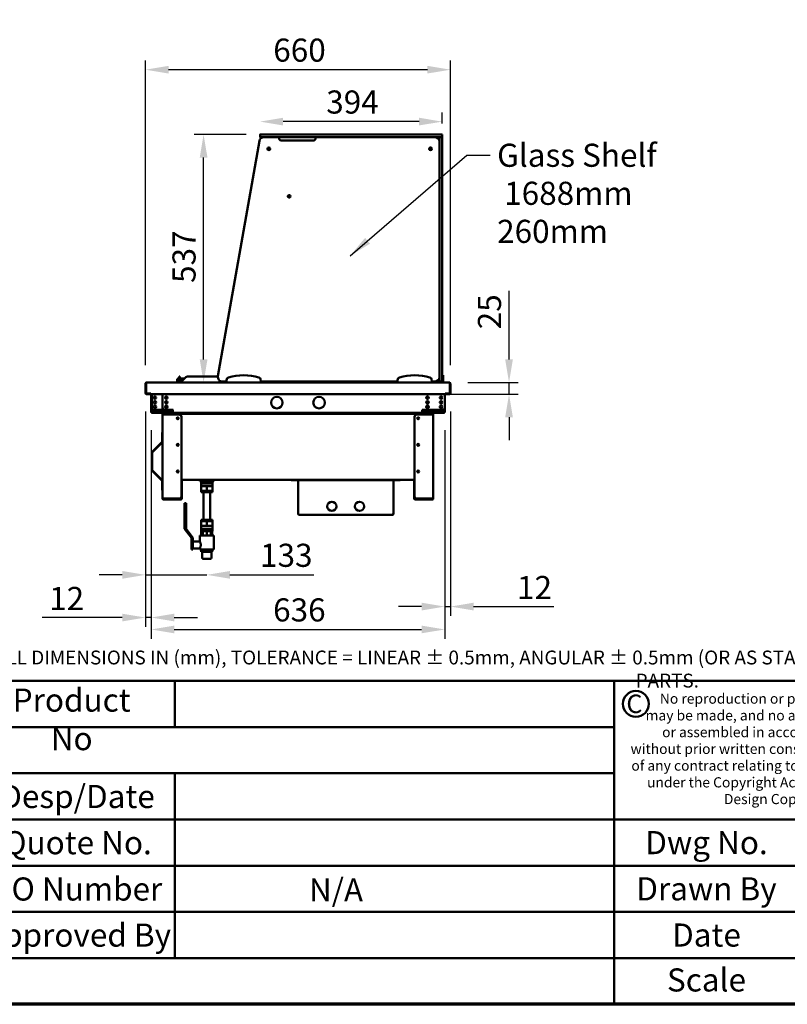
# Model space of a CAD drawing. Units: millimetres. Extents: x 65 to 5840, y 100 to 4100.
# Drawn here: x 2914 to 4575, y 100 to 2231 of the extents above; entities that cross this region are included whole.
import ezdxf
from ezdxf.enums import TextEntityAlignment as Align

# ---------------------------------------------------------------- set-up
doc = ezdxf.new("R2010")
doc.units = ezdxf.units.MM
doc.header["$LTSCALE"] = 20
for name, color, linetype, lineweight in [('Border (ISO)', 7, 'Continuous', 70), ('Dimension (ISO)', 7, 'Continuous', 25), ('Symbol (ISO)', 7, 'Continuous', 25), ('Title (ISO)', 7, 'Continuous', 50), ('Visible (ISO)', 7, 'Continuous', 50)]:
    doc.layers.add(name, color=color, linetype=linetype, lineweight=lineweight)
doc.styles.add('Note Text (ISO)', font='tahoma.ttf')
doc.styles.add('Text Style101', font='tahomabd.ttf')
doc.styles.add('Text Style102', font='tahomabd.ttf')
doc.styles.add('Text Style49', font='tahoma.ttf')
doc.dimstyles.new('Default (ISO)', dxfattribs={"dimscale": 20, "dimtxt": 2.5, "dimasz": 2.5, "dimexe": 1, "dimexo": 2, "dimgap": 0.762, "dimtad": 1, "dimtoh": 1, "dimdec": 1, "dimrnd": 1e-08, "dimzin": 0, "dimdsep": 46, "dimtxsty": 'Note Text (ISO)', "dimcen": 0.09, "dimdle": 10, "dimclrd": 256, "dimclre": 256, "dimclrt": 256, "dimadec": 1, "dimazin": 0, "dimtfac": 1.40208, "dimtmove": 0, "dimatfit": 3, "dimfxl": 1, "dimtolj": 1, "dimtzin": 0, "dimlwd": -1, "dimlwe": -1, "dimarcsym": 0})
doc.dimstyles.new('Default - Method 1b (ISO)$7', dxfattribs={"dimscale": 20, "dimtxt": 2.5, "dimasz": 2.5, "dimexe": 3.175, "dimexo": 0, "dimgap": 0.762, "dimtad": 1, "dimtoh": 1, "dimrnd": 1e-08, "dimtxsty": 'Note Text (ISO)', "dimcen": 0.09, "dimdle": 10, "dimclrd": 256, "dimclre": 256, "dimclrt": 256, "dimazin": 2, "dimtfac": 1.4, "dimtmove": 0, "dimatfit": 3, "dimfxl": 1, "dimtolj": 1, "dimlwd": -1, "dimlwe": -1, "dimarcsym": 0})

# ---------------------------------------------------------------- blocks, each defined once
blk = doc.blocks.new('Borders Default Border')
at = {"layer": 'Border (ISO)', "flags": 128}
blk.add_lwpolyline([(5, 5), (5, 205), (292, 205), (292, 5), (5, 5)], dxfattribs=at)
blk = doc.blocks.new('Title Blocks Moffat2018')
at = {"layer": 'Title (ISO)'}
for p, q in [((113.3, 117.13), (318.3, 117.13)), ((270.78, 112.13), (270.78, 117.13)), ((318.3, 117.13), (400.3, 117.13)), ((318.3, 117.13), (318.3, 82.13)), ((318.3, 117.13), (318.3, 82.13)), ((113.3, 112.13), (258.3, 112.13)), ((248.3, 112.13), (318.3, 112.13)), ((248.3, 107.13), (318.3, 107.13)), ((270.78, 87.13), (270.78, 107.13)), ((113.3, 102.13), (318.3, 102.13)), ((318.3, 102.13), (400.3, 102.13)), ((113.3, 97.13), (258.3, 97.13)), ((248.3, 97.13), (318.3, 97.13)), ((318.3, 97.13), (400.3, 97.13)), ((113.3, 92.13), (258.3, 92.13)), ((248.3, 92.13), (318.3, 92.13)), ((318.3, 92.13), (380.3, 92.13)), ((113.3, 87.13), (318.3, 87.13)), ((318.3, 87.13), (400.3, 87.13)), ((113.3, 82.13), (318.3, 82.13)), ((318.3, 82.13), (400.3, 82.13))]:
    blk.add_line(p, q, dxfattribs=at)
blk.add_circle((320.66, 114.64), 1.4, dxfattribs=at)
at = {"layer": 'Title (ISO)', "style": 'Note Text (ISO)'}
for s, rotation, p in [('Dwg No.', 0.0055, (328.3, 99.63)), ('Date', 0, (328.3, 89.63))]:
    blk.add_text(s, height=2.5, rotation=rotation, dxfattribs=at).set_placement(p, align=Align.MIDDLE_CENTER)
blk.add_text('SO Number', height=2.5, rotation=359.9974, dxfattribs=at).set_placement((260.25, 95.86), align=Align.TOP_CENTER)
blk.add_text('Approved By', height=2.5, dxfattribs=at).set_placement((260.25, 90.87), align=Align.TOP_CENTER)
at = {"layer": 'Title (ISO)', "attachment_point": 5, "style": 'Note Text (ISO)'}
for s, insert, char_height, width in [('\\fTahoma|b0|i0;\\H1.5000;ALL DIMENSIONS IN (mm), TOLERANCE = LINEAR ± 0.5mm, ANGULAR ± 0.5mm (OR AS STATED). ALL SHARP EDGES TO BE REMOVED FROM SHEET METAL PARTS.', (324.06, 118.41), 1.5, 152.5749), ('\\fTahoma|b0|i0;Drawn By', (328.3, 94.63), 2.5, 19.9269)]:
    blk.add_mtext(s, dxfattribs=dict(at, insert=insert, char_height=char_height, width=width))
at = {"layer": 'Title (ISO)', "char_height": 2.5, "attachment_point": 2, "style": 'Note Text (ISO)'}
for s, insert, width, rotation in [('\\fTahoma|b0|i0;Product No', (259.62, 116.3), 18, 0), ('\\fTahoma|b0|i0;Desp/Date', (260.25, 105.87), 18, 0), ('\\fTahoma|b0|i0;Quote No.', (260.25, 100.87), 18, 0), ('Scale', (328.3, 86.02), 9.432, 0.0054)]:
    blk.add_mtext(s, dxfattribs=dict(at, insert=insert, width=width, rotation=rotation))
at = {"layer": 'Title (ISO)', "insert": (319.63, 115.65), "char_height": 2, "attachment_point": 1, "style": 'Note Text (ISO)'}
blk.add_mtext('\\fTahoma|b0|i0;\\H2.0000;C', dxfattribs=at)
at = {"layer": 'Title (ISO)', "insert": (339.5, 115.76), "char_height": 1.1, "attachment_point": 2, "line_spacing_factor": 0.987884, "style": 'Note Text (ISO)'}
blk.add_mtext('\\fTahoma|b0|i0;\\H1.1000;No reproduction or publication of this drawing\\P\\fTahoma|b0|i0;\\H1.1000;may be made, and no article may be manufactured\\P\\fTahoma|b0|i0;\\H1.1000;or assembled in accordance with this drawing \\P\\fTahoma|b0|i0;\\H1.1000;without prior written consent. This prohibition is a term\\P\\fTahoma|b0|i0;\\H1.1000;of any contract relating to this drawing. Rights reserved\\P\\fTahoma|b0|i0;\\H1.1000;under the Copyright Act 1956 as ammended by the \\P\\fTahoma|b0|i0;\\H1.1000;Design Copyright Act 1968.\\P', dxfattribs=at)
at = {"layer": 'Title (ISO)', "style": 'Text Style49'}
for tag, p in [('Product_No', (287.62, 116.3)), ('SMStyle', (165.89, 106.04)), ('Thickness', (230.11, 106.04)), ('Legacy', (165.89, 101.04)), ('Quote', (288.25, 100.87))]:
    blk.add_attdef(tag, text='', height=2.49, dxfattribs=at).set_placement(p, align=Align.TOP_CENTER)
at = {"layer": 'Title (ISO)'}
for tag, p, height, style in [('PROJECT_001', (180.07, 113.5), 2.49, 'Text Style49'), ('TITLE_001', (183.73, 108.52), 2.49, 'Text Style49'), ('REVISION_NUMBER_001', (388.82, 89.63), 5, 'Text Style102'), ('CREATION_DATE_001', (350.41, 88.61), 2.49, 'Text Style49'), ('Sheet_Size_001', (393.06, 83.39), 2.5, 'Text Style101')]:
    blk.add_attdef(tag, p, '', height=height, dxfattribs=dict(at, style=style))
at = {"layer": 'Title (ISO)', "style": 'Text Style49'}
for tag, p, rotation in [('SO_001', (285.3, 93.27), 359.9934), ('Initial_View_Scale_001', (345.28, 83.39), 0.0058)]:
    blk.add_attdef(tag, p, '', height=2.49, rotation=rotation, dxfattribs=at)
blk = doc.blocks.new('*D8')
at = {"layer": 'Defpoints', "color": 0, "transparency": 16777216}
for p in [(3311.8, 1982.5), (3444, 1982.5), (3843.7, 1445.5)]:
    blk.add_point(p, dxfattribs=at)
at = {"layer": 'Dimension (ISO)', "transparency": 16777216}
for p, q in [((3404, 1982.5), (3291.8, 1982.5)), ((3311.8, 1495.5), (3311.8, 1932.5))]:
    blk.add_line(p, q, dxfattribs=at)
for points in [[(3303.5, 1932.5), (3320.2, 1932.5), (3311.8, 1982.5)], [(3303.5, 1495.5), (3320.2, 1495.5), (3311.8, 1445.5)]]:
    blk.add_solid(points, dxfattribs=at)
at = {"layer": 'Dimension (ISO)', "transparency": 16777216, "insert": (3244.5, 1661.1), "char_height": 50, "attachment_point": 1, "rotation": 90, "style": 'Note Text (ISO)'}
blk.add_mtext('\\A1;537', dxfattribs=at)
blk = doc.blocks.new('*D9')
at = {"layer": 'Defpoints', "color": 0, "transparency": 16777216}
for p in [(3434, 2010.2), (3434, 1979.5), (3828, 1966.5)]:
    blk.add_point(p, dxfattribs=at)
at = {"layer": 'Dimension (ISO)', "transparency": 16777216}
for p, q in [((3828, 2006.5), (3828, 2030.2)), ((3778, 2010.2), (3484, 2010.2))]:
    blk.add_line(p, q, dxfattribs=at)
for points in [[(3484, 2018.6), (3484, 2001.9), (3434, 2010.2)], [(3778, 2018.6), (3778, 2001.9), (3828, 2010.2)]]:
    blk.add_solid(points, dxfattribs=at)
at = {"layer": 'Dimension (ISO)', "transparency": 16777216, "insert": (3577.2, 2077.6), "char_height": 50, "attachment_point": 1, "style": 'Note Text (ISO)'}
blk.add_mtext('\\A1;394', dxfattribs=at)
blk = doc.blocks.new('*D10')
at = {"layer": 'Defpoints', "color": 0, "transparency": 16777216}
for p in [(3843.7, 1445.5), (3972.7, 1445.5), (3197.2, 1420.5)]:
    blk.add_point(p, dxfattribs=at)
at = {"layer": 'Dimension (ISO)', "transparency": 16777216}
for p, q in [((3972.7, 1495.5), (3972.7, 1643.9)), ((3883.7, 1445.5), (3992.7, 1445.5)), ((3972.7, 1420.5), (3972.7, 1445.5)), ((3237.2, 1420.5), (3992.7, 1420.5)), ((3972.7, 1370.5), (3972.7, 1320.5))]:
    blk.add_line(p, q, dxfattribs=at)
for points in [[(3964.4, 1495.5), (3981.1, 1495.5), (3972.7, 1445.5)], [(3964.4, 1370.5), (3981.1, 1370.5), (3972.7, 1420.5)]]:
    blk.add_solid(points, dxfattribs=at)
at = {"layer": 'Dimension (ISO)', "transparency": 16777216, "insert": (3905.4, 1560.8), "char_height": 50, "attachment_point": 1, "rotation": 90, "style": 'Note Text (ISO)'}
blk.add_mtext('\\A1;25', dxfattribs=at)
blk = doc.blocks.new('*D11')
at = {"layer": 'Defpoints', "color": 0, "transparency": 16777216}
for p in [(3186, 2122.6), (3186, 1443.3), (3846, 1443.3)]:
    blk.add_point(p, dxfattribs=at)
at = {"layer": 'Dimension (ISO)', "transparency": 16777216}
for p, q in [((3186, 1483.3), (3186, 2142.6)), ((3846, 1483.3), (3846, 2142.6)), ((3796, 2122.6), (3236, 2122.6))]:
    blk.add_line(p, q, dxfattribs=at)
for points in [[(3236, 2130.9), (3236, 2114.3), (3186, 2122.6)], [(3796, 2130.9), (3796, 2114.3), (3846, 2122.6)]]:
    blk.add_solid(points, dxfattribs=at)
at = {"layer": 'Dimension (ISO)', "transparency": 16777216, "insert": (3462.6, 2189.9), "char_height": 50, "attachment_point": 1, "style": 'Note Text (ISO)'}
blk.add_mtext('\\A1;660', dxfattribs=at)
blk = doc.blocks.new('*D12')
at = {"layer": 'Defpoints', "color": 0, "transparency": 16777216}
for p in [(3846, 1422.7), (3833.7, 1382.3), (3833.7, 960.7)]:
    blk.add_point(p, dxfattribs=at)
at = {"layer": 'Dimension (ISO)', "transparency": 16777216}
for p, q in [((3846, 1382.7), (3846, 940.7)), ((3833.7, 1342.3), (3833.7, 940.7)), ((3783.7, 960.7), (3733.7, 960.7)), ((3833.7, 960.7), (3846, 960.7)), ((3896, 960.7), (4069.7, 960.7))]:
    blk.add_line(p, q, dxfattribs=at)
for points in [[(3783.7, 969.1), (3783.7, 952.4), (3833.7, 960.7)], [(3896, 969.1), (3896, 952.4), (3846, 960.7)]]:
    blk.add_solid(points, dxfattribs=at)
at = {"layer": 'Dimension (ISO)', "transparency": 16777216, "insert": (3990, 1027), "char_height": 50, "attachment_point": 1, "style": 'Note Text (ISO)'}
blk.add_mtext('\\A1;12', dxfattribs=at)
blk = doc.blocks.new('*D13')
at = {"layer": 'Defpoints', "color": 0, "transparency": 16777216}
for p in [(3186, 1422.7), (3198.3, 1382.3), (3198.3, 937)]:
    blk.add_point(p, dxfattribs=at)
at = {"layer": 'Dimension (ISO)', "transparency": 16777216}
for p, q in [((3186, 1382.7), (3186, 917)), ((3198.3, 1342.3), (3198.3, 917)), ((3136, 937), (2962.3, 937)), ((3198.3, 937), (3186, 937)), ((3248.3, 937), (3298.3, 937))]:
    blk.add_line(p, q, dxfattribs=at)
for points in [[(3136, 945.3), (3136, 928.7), (3186, 937)], [(3248.3, 945.3), (3248.3, 928.7), (3198.3, 937)]]:
    blk.add_solid(points, dxfattribs=at)
at = {"layer": 'Dimension (ISO)', "transparency": 16777216, "insert": (2977.6, 1003.3), "char_height": 50, "attachment_point": 1, "style": 'Note Text (ISO)'}
blk.add_mtext('\\A1;12', dxfattribs=at)
blk = doc.blocks.new('*D14')
at = {"layer": 'Defpoints', "color": 0, "transparency": 16777216}
for p in [(3186, 1422.7), (3318.8, 1064.2), (3318.8, 1029.4)]:
    blk.add_point(p, dxfattribs=at)
at = {"layer": 'Dimension (ISO)', "transparency": 16777216}
for p, q in [((3186, 1382.7), (3186, 1009.4)), ((3136, 1029.4), (3086, 1029.4)), ((3186, 1029.4), (3318.8, 1029.4)), ((3368.8, 1029.4), (3550.4, 1029.4))]:
    blk.add_line(p, q, dxfattribs=at)
for points in [[(3136, 1037.7), (3136, 1021), (3186, 1029.4)], [(3368.8, 1037.7), (3368.8, 1021), (3318.8, 1029.4)]]:
    blk.add_solid(points, dxfattribs=at)
at = {"layer": 'Dimension (ISO)', "transparency": 16777216, "insert": (3434, 1096.7), "char_height": 50, "attachment_point": 1, "style": 'Note Text (ISO)'}
blk.add_mtext('\\A1;133', dxfattribs=at)
blk = doc.blocks.new('*D15')
at = {"layer": 'Defpoints', "color": 0, "transparency": 16777216}
for p in [(3198.3, 1382.3), (3833.7, 1382.3), (3833.7, 911.2)]:
    blk.add_point(p, dxfattribs=at)
at = {"layer": 'Dimension (ISO)', "transparency": 16777216}
for p, q in [((3198.3, 1342.3), (3198.3, 891.2)), ((3833.7, 1342.3), (3833.7, 891.2)), ((3248.3, 911.2), (3783.7, 911.2))]:
    blk.add_line(p, q, dxfattribs=at)
for points in [[(3248.3, 919.5), (3248.3, 902.9), (3198.3, 911.2)], [(3783.7, 919.5), (3783.7, 902.9), (3833.7, 911.2)]]:
    blk.add_solid(points, dxfattribs=at)
at = {"layer": 'Dimension (ISO)', "transparency": 16777216, "insert": (3462.3, 978.5), "char_height": 50, "attachment_point": 1, "style": 'Note Text (ISO)'}
blk.add_mtext('\\A1;636', dxfattribs=at)

msp = doc.modelspace()

# ---------------------------------------------------------------- linework, layer by layer
at = {"layer": 'Visible (ISO)'}
for p, q in [((3434.04, 1977.05), (3434.04, 1982.05)), ((3434.54, 1982.55), (3444.04, 1982.55)), ((3818.04, 1982.55), (3444.04, 1982.55)), ((3818.04, 1982.55), (3827.54, 1982.55)), ((3828.04, 1977.05), (3828.04, 1982.05)), ((3432.59, 1968.28), (3342.84, 1459.28)), ((3442.43, 1976.55), (3434.54, 1976.55)), ((3812.04, 1976.55), (3442.43, 1976.55)), ((3444.04, 1976.55), (3818.04, 1976.55)), ((3475.22, 1976.13), (3475.22, 1974.05)), ((3549.22, 1969.05), (3480.22, 1969.05)), ((3554.22, 1974.05), (3554.22, 1976.13)), ((3827.54, 1976.55), (3818.04, 1976.55)), ((3822.04, 1966.55), (3822.04, 1976.05)), ((3822.04, 1457.55), (3822.04, 1966.55)), ((3822.04, 1966.55), (3822.04, 1457.55)), ((3828.04, 1976.05), (3828.04, 1966.55)), ((3828.04, 1457.55), (3828.04, 1966.55)), ((3254.84, 1452.35), (3254.84, 1449.35)), ((3254.84, 1446.35), (3254.84, 1449.35)), ((3256.04, 1452.35), (3256.04, 1449.35)), ((3256.04, 1449.35), (3256.04, 1446.35)), ((3258.94, 1454.55), (3257.04, 1454.55)), ((3258.94, 1453.35), (3257.04, 1453.35)), ((3258.94, 1457.08), (3258.94, 1458.55)), ((3260.14, 1458.55), (3258.94, 1458.55)), ((3258.94, 1457.08), (3258.94, 1446.55)), ((3260.14, 1458.55), (3260.14, 1457.08)), ((3260.14, 1446.55), (3260.14, 1457.08)), ((3263.03, 1454.55), (3260.14, 1454.55)), ((3263.03, 1453.35), (3260.14, 1453.35)), ((3262.94, 1446.55), (3273.48, 1457.08)), ((3263.03, 1454.55), (3263.04, 1454.55)), ((3263.03, 1453.35), (3263.03, 1454.55)), ((3263.04, 1453.35), (3263.03, 1453.35)), ((3263.04, 1454.55), (3270.94, 1454.55)), ((3263.04, 1454.55), (3263.04, 1452.35)), ((3263.04, 1446.65), (3263.04, 1452.35)), ((3342.73, 1458.55), (3277.01, 1458.55)), ((3361.92, 1452.54), (3361.04, 1447.55)), ((3436.04, 1447.55), (3435.16, 1452.54)), ((3731.92, 1452.54), (3731.04, 1447.55)), ((3806.04, 1447.55), (3805.16, 1452.54)), ((3820.04, 1447.55), (3820.04, 1451.55)), ((3822.04, 1448.05), (3822.04, 1457.55)), ((3828.04, 1461.26), (3830.04, 1461.26)), ((3828.04, 1457.55), (3828.04, 1448.05)), ((3830.04, 1456.47), (3830.04, 1461.26)), ((3830.04, 1452.54), (3830.04, 1456.47)), ((3830.04, 1452.54), (3830.04, 1447.55)), ((3186.04, 1443.35), (3186.04, 1422.75)), ((3187.24, 1443.35), (3187.24, 1422.75)), ((3187.39, 1421.75), (3187.39, 1443.35)), ((3188.24, 1445.55), (3188.39, 1445.55)), ((3188.24, 1445.52), (3188.24, 1445.55)), ((3188.39, 1445.55), (3361.04, 1445.55)), ((3254.84, 1446.35), (3256.04, 1446.35)), ((3258.94, 1446.55), (3260.14, 1446.55)), ((3262.94, 1446.55), (3262.94, 1445.55)), ((3352.68, 1447.55), (3361.04, 1447.55)), ((3361.04, 1447.55), (3361.04, 1445.55)), ((3361.04, 1445.55), (3436.04, 1445.55)), ((3436.04, 1447.55), (3731.04, 1447.55)), ((3436.04, 1445.55), (3436.04, 1447.55)), ((3436.04, 1445.55), (3731.04, 1445.55)), ((3479.04, 1445.55), (3479.04, 1447.55)), ((3553.04, 1447.55), (3553.04, 1445.55)), ((3731.04, 1447.55), (3731.04, 1445.55)), ((3731.04, 1445.55), (3806.04, 1445.55)), ((3806.04, 1447.55), (3812.04, 1447.55)), ((3806.04, 1445.55), (3806.04, 1447.55)), ((3806.04, 1445.55), (3843.7, 1445.55)), ((3820.04, 1447.55), (3822.04, 1447.55)), ((3820.04, 1445.55), (3820.04, 1447.55)), ((3822.04, 1447.55), (3822.04, 1448.05)), ((3822.04, 1447.55), (3822.54, 1447.55)), ((3822.54, 1447.55), (3827.54, 1447.55)), ((3827.54, 1447.55), (3828.04, 1447.55)), ((3828.04, 1448.05), (3828.04, 1447.55)), ((3828.04, 1447.55), (3830.04, 1447.55)), ((3830.04, 1447.55), (3830.04, 1445.55)), ((3843.7, 1445.55), (3843.84, 1445.55)), ((3843.84, 1445.55), (3843.84, 1445.52)), ((3844.7, 1443.35), (3844.7, 1421.75)), ((3844.84, 1443.35), (3844.84, 1422.75)), ((3846.04, 1422.75), (3846.04, 1443.35)), ((3197.48, 1421.75), (3187.39, 1421.75)), ((3188.24, 1420.55), (3197.24, 1420.55)), ((3197.24, 1421.75), (3197.24, 1420.55)), ((3197.48, 1421.75), (3197.48, 1422.76)), ((3197.48, 1422.76), (3197.49, 1422.76)), ((3197.49, 1422.76), (3197.49, 1422.75)), ((3197.49, 1422.75), (3197.49, 1420.55)), ((3834.6, 1420.55), (3197.49, 1420.55)), ((3198.19, 1420.55), (3198.19, 1391.65)), ((3198.34, 1382.35), (3198.34, 1420.55)), ((3199.54, 1420.55), (3199.54, 1382.35)), ((3222.94, 1420.55), (3222.94, 1391.65)), ((3833.9, 1391.65), (3833.9, 1420.55)), ((3834.6, 1422.75), (3834.6, 1422.76)), ((3834.6, 1422.76), (3834.61, 1422.76)), ((3834.6, 1420.55), (3834.6, 1422.75)), ((3834.61, 1422.76), (3834.61, 1421.75)), ((3844.7, 1421.75), (3834.61, 1421.75)), ((3834.84, 1421.75), (3834.84, 1420.55)), ((3834.84, 1420.55), (3843.84, 1420.55)), ((3203.19, 1386.65), (3219.19, 1386.65)), ((3219.19, 1386.65), (3221.34, 1386.65)), ((3221.34, 1386.65), (3223.14, 1386.65)), ((3223.14, 1381.35), (3223.14, 1390.23)), ((3223.84, 1388.78), (3223.84, 1381.35)), ((3223.84, 1386.65), (3227.94, 1386.65)), ((3227.94, 1386.65), (3243.94, 1386.65)), ((3243.94, 1386.65), (3246.09, 1386.65)), ((3245.09, 1386.64), (3245.09, 1382.35)), ((3246.1, 1386.64), (3245.09, 1386.64)), ((3246.09, 1386.65), (3246.1, 1386.65)), ((3246.1, 1386.65), (3246.1, 1386.64)), ((3784.74, 1382.35), (3784.74, 1386.65)), ((3784.74, 1386.65), (3810.74, 1386.65)), ((3784.84, 1386.65), (3784.84, 1381.35)), ((3785.54, 1381.35), (3785.54, 1386.65)), ((3785.98, 1386.64), (3785.98, 1386.65)), ((3786.99, 1386.64), (3785.98, 1386.64)), ((3786.99, 1382.35), (3786.99, 1386.64)), ((3808.24, 1381.35), (3808.24, 1386.65)), ((3808.94, 1386.65), (3808.94, 1381.35)), ((3812.9, 1386.65), (3810.74, 1386.65)), ((3828.9, 1386.65), (3812.9, 1386.65)), ((3832.54, 1382.35), (3832.54, 1388.22)), ((3833.74, 1390.41), (3833.74, 1382.35)), ((3200.54, 1381.35), (3245.09, 1381.35)), ((3245.09, 1380.15), (3200.54, 1380.15)), ((3223.14, 1380.15), (3223.14, 1376.35)), ((3223.14, 1376.35), (3224.84, 1376.35)), ((3223.14, 1194.25), (3223.14, 1376.35)), ((3223.84, 1376.35), (3223.84, 1380.15)), ((3258.84, 1376.35), (3224.84, 1376.35)), ((3245.09, 1380.15), (3245.09, 1382.35)), ((3245.09, 1380.15), (3784.74, 1380.15)), ((3246.54, 1376.97), (3246.54, 1380.15)), ((3246.54, 1376.35), (3246.54, 1376.97)), ((3246.54, 1376.97), (3247.24, 1376.97)), ((3247.24, 1376.97), (3247.24, 1380.15)), ((3247.31, 1377.05), (3247.31, 1377.75)), ((3247.31, 1377.75), (3784.77, 1377.75)), ((3257.59, 1380.15), (3257.59, 1377.75)), ((3258.79, 1377.75), (3258.79, 1380.15)), ((3258.94, 1377.75), (3258.94, 1380.15)), ((3263.84, 1371.35), (3263.84, 1199.25)), ((3768.24, 1199.25), (3768.24, 1371.35)), ((3773.15, 1380.15), (3773.15, 1377.75)), ((3807.24, 1376.35), (3773.24, 1376.35)), ((3773.29, 1377.75), (3773.29, 1380.15)), ((3774.49, 1377.75), (3774.49, 1380.15)), ((3784.74, 1382.35), (3784.74, 1380.15)), ((3784.74, 1381.35), (3831.54, 1381.35)), ((3831.54, 1380.15), (3784.74, 1380.15)), ((3784.77, 1377.05), (3784.77, 1377.75)), ((3784.84, 1380.15), (3784.84, 1376.97)), ((3784.84, 1376.97), (3785.54, 1376.97)), ((3785.54, 1376.97), (3785.54, 1380.15)), ((3785.54, 1376.97), (3785.54, 1376.35)), ((3786.99, 1382.35), (3786.99, 1381.35)), ((3807.24, 1376.35), (3808.94, 1376.35)), ((3808.24, 1380.15), (3808.24, 1376.35)), ((3808.94, 1376.35), (3808.94, 1380.15)), ((3808.94, 1376.35), (3808.94, 1194.25)), ((3222.44, 1337.55), (3223.14, 1337.55)), ((3222.44, 1337.55), (3222.44, 1332.55)), ((3222.44, 1332.55), (3222.44, 1317.96)), ((3200.94, 1296.04), (3222.15, 1317.25)), ((3222.65, 1316.76), (3201.68, 1295.79)), ((3202.14, 1296.06), (3223.14, 1317.06)), ((3222.15, 1317.25), (3222.65, 1316.76)), ((3222.44, 1317.96), (3223.14, 1317.96)), ((3200.44, 1294.84), (3200.46, 1294.84)), ((3200.44, 1294.7), (3200.44, 1294.84)), ((3200.44, 1255.39), (3200.44, 1294.7)), ((3201.37, 1295.62), (3200.94, 1296.04)), ((3200.44, 1255.39), (3200.44, 1255.25)), ((3200.44, 1255.25), (3200.46, 1255.25)), ((3201.37, 1254.47), (3200.94, 1254.05)), ((3200.94, 1254.05), (3222.15, 1232.84)), ((3222.65, 1233.33), (3201.68, 1254.3)), ((3202.14, 1254.04), (3223.14, 1233.04)), ((3266.23, 1236.85), (3263.84, 1236.85)), ((3266.24, 1236.25), (3265.64, 1236.25)), ((3266.23, 1236.85), (3266.23, 1236.86)), ((3266.23, 1236.86), (3266.24, 1236.86)), ((3266.24, 1236.86), (3266.24, 1236.85)), ((3266.24, 1236.85), (3266.24, 1235.15)), ((3765.84, 1236.85), (3765.84, 1236.86)), ((3765.84, 1236.86), (3765.85, 1236.86)), ((3765.84, 1235.15), (3765.84, 1236.85)), ((3766.44, 1236.25), (3765.84, 1236.25)), ((3765.85, 1236.86), (3765.85, 1236.85)), ((3768.24, 1236.85), (3765.85, 1236.85)), ((3222.15, 1232.84), (3222.65, 1233.33)), ((3222.44, 1232.13), (3223.14, 1232.13)), ((3222.44, 1217.55), (3222.44, 1232.13)), ((3222.44, 1212.55), (3222.44, 1217.55)), ((3263.94, 1230.55), (3263.94, 1235.55)), ((3264.64, 1235.55), (3263.94, 1235.55)), ((3263.94, 1230.55), (3263.94, 1194.25)), ((3264.64, 1235.55), (3264.64, 1230.55)), ((3264.64, 1230.55), (3264.64, 1194.25)), ((3266.24, 1235.55), (3265.64, 1235.55)), ((3765.84, 1235.15), (3266.24, 1235.15)), ((3303.79, 1235.15), (3303.79, 1232.25)), ((3303.79, 1232.25), (3333.79, 1232.25)), ((3306.29, 1232.25), (3306.29, 1227.25)), ((3318.79, 1227.25), (3306.29, 1227.25)), ((3318.79, 1221.25), (3306.29, 1221.25)), ((3306.29, 1221.25), (3306.29, 1211.25)), ((3306.79, 1227.25), (3306.79, 1221.25)), ((3318.79, 1232.25), (3318.79, 1227.25)), ((3331.29, 1227.25), (3318.79, 1227.25)), ((3331.29, 1221.25), (3318.79, 1221.25)), ((3318.79, 1221.25), (3318.79, 1211.25)), ((3330.79, 1227.25), (3330.79, 1221.25)), ((3331.29, 1232.25), (3331.29, 1227.25)), ((3331.29, 1221.25), (3331.29, 1211.25)), ((3333.79, 1235.15), (3333.79, 1232.25)), ((3501.14, 1235.15), (3501.14, 1234.45)), ((3506.14, 1234.45), (3501.14, 1234.45)), ((3506.14, 1234.45), (3515.14, 1234.45)), ((3516.14, 1233.45), (3516.14, 1161.29)), ((3516.14, 1233.45), (3517.84, 1233.45)), ((3517.84, 1235.15), (3517.84, 1234.45)), ((3522.84, 1234.45), (3517.84, 1234.45)), ((3517.84, 1234.45), (3517.84, 1233.45)), ((3522.84, 1234.45), (3715.84, 1234.45)), ((3720.84, 1234.45), (3715.84, 1234.45)), ((3720.84, 1234.45), (3720.84, 1235.15)), ((3720.84, 1234.45), (3720.84, 1233.45)), ((3722.54, 1233.45), (3720.84, 1233.45)), ((3722.54, 1233.45), (3722.54, 1161.29)), ((3732.54, 1234.45), (3723.54, 1234.45)), ((3737.54, 1234.45), (3732.54, 1234.45)), ((3737.54, 1234.45), (3737.54, 1235.15)), ((3765.84, 1235.55), (3766.44, 1235.55)), ((3767.44, 1230.55), (3767.44, 1235.55)), ((3768.14, 1235.55), (3767.44, 1235.55)), ((3767.44, 1230.55), (3767.44, 1194.25)), ((3768.14, 1235.55), (3768.14, 1230.55)), ((3768.14, 1194.25), (3768.14, 1230.55)), ((3222.44, 1212.55), (3223.14, 1212.55)), ((3223.14, 1194.25), (3224.84, 1194.25)), ((3258.84, 1194.25), (3224.84, 1194.25)), ((3262.94, 1193.25), (3224.84, 1193.25)), ((3224.84, 1192.55), (3224.84, 1193.25)), ((3318.79, 1211.25), (3306.29, 1211.25)), ((3306.79, 1211.25), (3306.79, 1208.25)), ((3306.79, 1208.25), (3330.79, 1208.25)), ((3311.29, 1208.25), (3311.29, 1148.25)), ((3331.29, 1211.25), (3318.79, 1211.25)), ((3326.29, 1208.25), (3326.29, 1148.25)), ((3330.79, 1211.25), (3330.79, 1208.25)), ((3807.24, 1193.25), (3769.14, 1193.25)), ((3807.24, 1194.25), (3773.24, 1194.25)), ((3807.24, 1194.25), (3808.94, 1194.25)), ((3807.24, 1193.25), (3807.24, 1192.55)), ((3262.94, 1192.55), (3224.84, 1192.55)), ((3273.79, 1184.25), (3270.79, 1184.25)), ((3270.79, 1182.25), (3270.79, 1184.25)), ((3270.79, 1129.25), (3270.79, 1182.25)), ((3273.79, 1184.25), (3273.79, 1182.25)), ((3273.79, 1182.25), (3273.79, 1129.25)), ((3769.14, 1192.55), (3807.24, 1192.55)), ((3516.14, 1161.15), (3516.14, 1161.29)), ((3516.84, 1161.15), (3516.14, 1161.15)), ((3516.84, 1161.15), (3516.84, 1161.2)), ((3517.84, 1161.15), (3517.84, 1159.45)), ((3517.84, 1159.45), (3720.84, 1159.45)), ((3720.84, 1161.15), (3720.84, 1159.45)), ((3721.84, 1161.15), (3721.84, 1161.2)), ((3721.84, 1161.15), (3722.54, 1161.15)), ((3722.54, 1161.15), (3722.54, 1161.29)), ((3306.29, 1145.25), (3318.79, 1145.25)), ((3306.29, 1135.25), (3306.29, 1145.25)), ((3306.29, 1135.25), (3318.79, 1135.25)), ((3330.79, 1148.25), (3306.79, 1148.25)), ((3306.79, 1145.25), (3306.79, 1148.25)), ((3306.79, 1129.25), (3306.79, 1135.25)), ((3318.79, 1135.25), (3318.79, 1145.25)), ((3318.79, 1145.25), (3331.29, 1145.25)), ((3318.79, 1135.25), (3331.29, 1135.25)), ((3330.79, 1145.25), (3330.79, 1148.25)), ((3330.79, 1129.25), (3330.79, 1135.25)), ((3331.29, 1135.25), (3331.29, 1145.25)), ((3285.79, 1109.25), (3270.79, 1129.25)), ((3273.79, 1129.25), (3288.79, 1109.25)), ((3285.79, 1086.25), (3285.79, 1109.25)), ((3288.79, 1109.25), (3288.79, 1094.25)), ((3333.79, 1114.25), (3303.79, 1114.25)), ((3303.79, 1101.75), (3303.79, 1114.25)), ((3306.29, 1129.25), (3318.79, 1129.25)), ((3306.29, 1124.25), (3306.29, 1129.25)), ((3306.29, 1124.25), (3318.79, 1124.25)), ((3306.89, 1114.25), (3306.89, 1124.25)), ((3310.37, 1114.25), (3310.37, 1124.25)), ((3318.79, 1124.25), (3318.79, 1129.25)), ((3318.79, 1129.25), (3331.29, 1129.25)), ((3318.79, 1124.25), (3331.29, 1124.25)), ((3318.79, 1114.25), (3318.79, 1124.25)), ((3327.21, 1114.25), (3327.21, 1124.25)), ((3330.7, 1114.25), (3330.7, 1124.25)), ((3331.29, 1124.25), (3331.29, 1129.25)), ((3333.79, 1084.25), (3333.79, 1114.25)), ((3303.79, 1101.75), (3288.79, 1101.75)), ((3288.79, 1094.25), (3288.79, 1086.25)), ((3303.79, 1086.75), (3288.79, 1086.75)), ((3303.79, 1084.25), (3303.79, 1086.75)), ((3285.79, 1084.25), (3285.79, 1086.25)), ((3285.79, 1084.25), (3288.79, 1084.25)), ((3288.79, 1086.25), (3288.79, 1084.25)), ((3303.79, 1084.25), (3333.79, 1084.25)), ((3306.89, 1084.25), (3306.89, 1079.25)), ((3310.37, 1079.25), (3306.89, 1079.25)), ((3308.79, 1079.25), (3308.79, 1066.25)), ((3310.37, 1084.25), (3310.37, 1079.25)), ((3318.79, 1079.25), (3310.37, 1079.25)), ((3318.79, 1084.25), (3318.79, 1079.25)), ((3327.21, 1079.25), (3318.79, 1079.25)), ((3327.21, 1084.25), (3327.21, 1079.25)), ((3330.7, 1079.25), (3327.21, 1079.25)), ((3328.79, 1079.25), (3328.79, 1066.25)), ((3330.7, 1084.25), (3330.7, 1079.25)), ((3326.79, 1064.25), (3310.79, 1064.25))]:
    msp.add_line(p, q, dxfattribs=at)
for centre, radius in [((3453.04, 1951.55), 3), ((3453.04, 1951.55), 1.65), ((3803.04, 1951.55), 3), ((3803.04, 1951.55), 1.65), ((3497.04, 1848.55), 3), ((3496.54, 1848.55), 2), ((3206.39, 1412.9), 2.75), ((3231.14, 1412.9), 2.75), ((3470.34, 1402.15), 12.5), ((3561.74, 1402.15), 12.5), ((3796.4, 1412.9), 2.75), ((3825.7, 1412.9), 2.75), ((3206.39, 1402.9), 2.75), ((3206.39, 1392.9), 2.75), ((3231.14, 1402.9), 2.75), ((3231.14, 1392.9), 2.75), ((3796.4, 1402.9), 2.75), ((3796.4, 1392.9), 2.75), ((3825.7, 1402.9), 2.75), ((3825.7, 1392.9), 2.75), ((3255.84, 1368.15), 2.05), ((3255.74, 1368.35), 1.65), ((3776.24, 1368.15), 2.05), ((3776.34, 1368.35), 1.65), ((3255.84, 1310.65), 2.05), ((3255.74, 1310.85), 1.65), ((3776.24, 1310.65), 2.05), ((3776.34, 1310.85), 1.65), ((3255.84, 1253.15), 2.05), ((3255.74, 1253.35), 1.65), ((3776.24, 1253.15), 2.05), ((3776.34, 1253.35), 1.65), ((3589.34, 1177.65), 10), ((3649.34, 1177.65), 10)]:
    msp.add_circle(centre, radius, dxfattribs=at)
for centre, radius, start, end in [((3434.54, 1982.05), 0.5, 90, 180), ((3827.54, 1982.05), 0.5, 0, 90), ((3442.43, 1966.55), 10, 90, 170), ((3434.54, 1977.05), 0.5, 180, 270), ((3480.22, 1974.05), 5, 180, 270), ((3549.22, 1974.05), 5, 270, 0), ((3812.04, 1966.55), 10, 0, 90), ((3818.04, 1972.55), 4, 0, 90), ((3822.54, 1976.05), 0.5, 90, 180), ((3827.54, 1977.05), 0.5, 270, 0), ((3827.54, 1976.05), 0.5, 0, 90), ((3257.04, 1452.35), 2.2, 90, 180), ((3257.04, 1452.35), 1, 90, 180), ((3277.01, 1453.55), 5, 90, 135), ((3352.68, 1457.55), 10, 170, 270), ((3366.85, 1451.67), 5, 106.48112, 170), ((3398.54, 1344.55), 116.72, 73.51888, 106.48112), ((3430.24, 1451.67), 5, 10, 73.51888), ((3736.85, 1451.67), 5, 106.48112, 170), ((3768.54, 1344.55), 116.72, 73.51888, 106.48112), ((3800.24, 1451.67), 5, 10, 73.51888), ((3812.04, 1457.55), 10, 270, 0), ((3188.24, 1443.35), 1, 145.59124, 180), ((3257.94, 1446.55), 1, 270, 0), ((3257.94, 1446.55), 2.2, 332.96431, 0), ((3822.54, 1448.05), 0.5, 180, 270), ((3827.54, 1448.05), 0.5, 270, 0), ((3843.84, 1443.35), 1, 0, 34.40876), ((3188.24, 1422.75), 2.2, 180, 270), ((3188.24, 1422.75), 1, 180, 210.84263), ((3235.69, 1412.9), 2.75, 145.81959, 214.18041), ((3800.95, 1412.9), 2.75, 145.81959, 214.18041), ((3843.84, 1422.75), 2.2, 270, 0), ((3843.84, 1422.75), 1, 329.15737, 0), ((3203.19, 1391.65), 5, 180, 194.3098), ((3203.19, 1391.65), 5, 223.19959, 270), ((3227.94, 1391.65), 5, 180, 270), ((3235.69, 1402.9), 2.75, 145.81959, 214.18041), ((3235.69, 1392.9), 2.75, 145.81959, 214.18041), ((3800.95, 1402.9), 2.75, 145.81959, 214.18041), ((3800.95, 1392.9), 2.75, 145.81959, 214.18041), ((3828.9, 1391.65), 5, 270, 0), ((3200.54, 1382.35), 2.2, 180, 270), ((3200.54, 1382.35), 1, 180, 270), ((3258.84, 1371.35), 5, 0, 90), ((3773.24, 1371.35), 5, 90, 180), ((3831.54, 1382.35), 1, 270, 0), ((3831.54, 1382.35), 2.2, 270, 0), ((3265.64, 1234.55), 1.7, 90, 143.96812), ((3766.44, 1234.55), 1.7, 36.03188, 90), ((3265.64, 1234.55), 1, 90, 180), ((3515.14, 1233.45), 1.7, 0, 90), ((3515.14, 1233.45), 1, 0, 90), ((3723.54, 1233.45), 1.7, 90, 180), ((3723.54, 1233.45), 1, 90, 180), ((3766.44, 1234.55), 1, 0, 90), ((3224.84, 1194.25), 1.7, 180, 270), ((3224.84, 1194.25), 1, 180, 270), ((3258.84, 1199.25), 5, 270, 0), ((3262.94, 1194.25), 1.7, 270, 0), ((3262.94, 1194.25), 1, 270, 0), ((3769.14, 1194.25), 1.7, 180, 270), ((3769.14, 1194.25), 1, 180, 270), ((3773.24, 1199.25), 5, 180, 270), ((3807.24, 1194.25), 1.7, 270, 0), ((3807.24, 1194.25), 1, 270, 0), ((3310.79, 1066.25), 2, 180, 270), ((3326.79, 1066.25), 2, 270, 0)]:
    msp.add_arc(centre, radius, start, end, dxfattribs=at)
for points, knots in [([(3188.24, 1445.55), (3187.44, 1445.55), (3186.66, 1445.07), (3186.29, 1444.35), (3186.13, 1444.04), (3186.04, 1443.69), (3186.04, 1443.35)], [1.5707963, 1.5707963, 1.5707963, 1.5707963, 2.6663187, 2.6663187, 2.6663187, 3.1415927, 3.1415927, 3.1415927, 3.1415927]), ([(3187.39, 1443.35), (3187.39, 1444.15), (3187.6, 1444.93), (3187.93, 1445.3), (3188.07, 1445.46), (3188.23, 1445.55), (3188.39, 1445.55)], [-3.1415927, -3.1415927, -3.1415927, -3.1415927, -2.0460703, -2.0460703, -2.0460703, -1.5707963, -1.5707963, -1.5707963, -1.5707963]), ([(3843.7, 1445.55), (3844.07, 1445.55), (3844.42, 1445.07), (3844.59, 1444.35), (3844.66, 1444.04), (3844.7, 1443.69), (3844.7, 1443.35)], [1.5707963, 1.5707963, 1.5707963, 1.5707963, 2.6663187, 2.6663187, 2.6663187, 3.1415927, 3.1415927, 3.1415927, 3.1415927]), ([(3846.04, 1443.35), (3846.04, 1444.15), (3845.56, 1444.93), (3844.85, 1445.3), (3844.54, 1445.46), (3844.19, 1445.55), (3843.84, 1445.55)], [-3.1415927, -3.1415927, -3.1415927, -3.1415927, -2.0460703, -2.0460703, -2.0460703, -1.5707963, -1.5707963, -1.5707963, -1.5707963]), ([(3247.76, 1376.35), (3247.52, 1376.51), (3247.33, 1376.68), (3247.27, 1376.84), (3247.25, 1376.89), (3247.24, 1376.93), (3247.24, 1376.97)], [0.32282734, 0.32282734, 0.32282734, 0.32282734, 0.85989223, 0.85989223, 0.85989223, 1, 1, 1, 1]), ([(3247.31, 1377.75), (3247.55, 1377.75), (3247.78, 1377.31), (3248.01, 1376.69), (3248.06, 1376.58), (3248.1, 1376.46), (3248.14, 1376.35)], [-1, -1, -1, -1, -0.24693616, -0.24693616, -0.24693616, -0.1129361, -0.1129361, -0.1129361, -0.1129361]), ([(3248.06, 1376.34), (3247.86, 1376.67), (3247.65, 1376.95), (3247.44, 1377.02), (3247.4, 1377.04), (3247.36, 1377.05), (3247.31, 1377.05)], [0.19397337, 0.19397337, 0.19397337, 0.19397337, 0.85989223, 0.85989223, 0.85989223, 1, 1, 1, 1]), ([(3784.5, 1377.57), (3784.36, 1377.39), (3784.22, 1377.07), (3784.07, 1376.69), (3784.03, 1376.58), (3783.99, 1376.46), (3783.95, 1376.35)], [-0.70775727, -0.70775727, -0.70775727, -0.70775727, -0.24693616, -0.24693616, -0.24693616, -0.1129361, -0.1129361, -0.1129361, -0.1129361]), ([(3784.02, 1376.34), (3784.23, 1376.67), (3784.44, 1376.95), (3784.64, 1377.02), (3784.69, 1377.04), (3784.73, 1377.05), (3784.77, 1377.05)], [0.19397337, 0.19397337, 0.19397337, 0.19397337, 0.85989223, 0.85989223, 0.85989223, 1, 1, 1, 1]), ([(3784.32, 1376.35), (3784.57, 1376.51), (3784.76, 1376.68), (3784.82, 1376.84), (3784.84, 1376.89), (3784.84, 1376.93), (3784.84, 1376.97)], [0.32282734, 0.32282734, 0.32282734, 0.32282734, 0.85989223, 0.85989223, 0.85989223, 1, 1, 1, 1]), ([(3516.14, 1161.29), (3516.14, 1161.25), (3516.58, 1161.22), (3517.2, 1161.18), (3517.4, 1161.17), (3517.62, 1161.16), (3517.84, 1161.15)], [0, 0, 0, 0, 1.1829099, 1.1829099, 1.1829099, 1.5707963, 1.5707963, 1.5707963, 1.5707963]), ([(3517.84, 1159.45), (3517.17, 1159.45), (3516.52, 1159.88), (3516.27, 1160.5), (3516.19, 1160.71), (3516.14, 1160.93), (3516.14, 1161.15)], [0, 0, 0, 0, 1.1829099, 1.1829099, 1.1829099, 1.5707963, 1.5707963, 1.5707963, 1.5707963]), ([(3517.84, 1160.15), (3517.39, 1160.15), (3516.97, 1160.49), (3516.87, 1160.93), (3516.85, 1161), (3516.84, 1161.07), (3516.84, 1161.15)], [0, 0, 0, 0, 1.3507155, 1.3507155, 1.3507155, 1.5707963, 1.5707963, 1.5707963, 1.5707963]), ([(3722.54, 1161.29), (3722.54, 1161.25), (3722.11, 1161.22), (3721.49, 1161.18), (3721.28, 1161.17), (3721.06, 1161.16), (3720.84, 1161.15)], [0, 0, 0, 0, 1.1829099, 1.1829099, 1.1829099, 1.5707963, 1.5707963, 1.5707963, 1.5707963]), ([(3720.84, 1159.45), (3721.51, 1159.45), (3722.16, 1159.88), (3722.42, 1160.5), (3722.5, 1160.71), (3722.54, 1160.93), (3722.54, 1161.15)], [0, 0, 0, 0, 1.1829099, 1.1829099, 1.1829099, 1.5707963, 1.5707963, 1.5707963, 1.5707963]), ([(3720.84, 1160.15), (3721.29, 1160.15), (3721.72, 1160.49), (3721.82, 1160.93), (3721.84, 1161), (3721.84, 1161.07), (3721.84, 1161.15)], [0, 0, 0, 0, 1.3507155, 1.3507155, 1.3507155, 1.5707963, 1.5707963, 1.5707963, 1.5707963]), ([(3303.79, 1101.75), (3303.79, 1101.75), (3303.89, 1101.55), (3304.26, 1100.78), (3304.51, 1100.2), (3305.01, 1098.89), (3305.28, 1098.06), (3305.68, 1096.22), (3305.8, 1095.21), (3305.8, 1094.25)], [3.459515, 3.459515, 3.459515, 3.459515, 3.7474144, 3.7474144, 4.0353138, 4.0353138, 4.3240002, 4.3240002, 4.6126866, 4.6126866, 4.6126866, 4.6126866]), ([(3305.8, 1094.25), (3305.8, 1093.28), (3305.68, 1092.27), (3305.28, 1090.43), (3305.01, 1089.6), (3304.51, 1088.29), (3304.26, 1087.71), (3303.89, 1086.94), (3303.79, 1086.75), (3303.79, 1086.75)], [0, 0, 0, 0, 0.2886864, 0.2886864, 0.5773728, 0.5773728, 0.8652722, 0.8652722, 1.1531717, 1.1531717, 1.1531717, 1.1531717])]:
    msp.add_open_spline(points, degree=3, knots=knots, dxfattribs=at)
for points in [[(3246.54, 1376.97), (3246.54, 1376.88), (3246.6, 1376.79), (3246.72, 1376.7)], [(3246.72, 1376.7), (3246.87, 1376.58), (3247.12, 1376.46), (3247.42, 1376.35)], [(3784.77, 1377.75), (3784.68, 1377.75), (3784.59, 1377.68), (3784.5, 1377.57)], [(3785.54, 1376.97), (3785.54, 1376.76), (3785.19, 1376.56), (3784.67, 1376.35)], [(3222.15, 1317.25), (3222.34, 1317.44), (3222.44, 1317.7), (3222.44, 1317.96)], [(3223.14, 1317.96), (3223.14, 1317.51), (3222.96, 1317.07), (3222.65, 1316.76)], [(3200.44, 1294.84), (3200.44, 1294.9), (3200.45, 1294.96), (3200.45, 1295.02)], [(3200.46, 1294.84), (3200.45, 1294.79), (3200.44, 1294.75), (3200.44, 1294.7)], [(3200.94, 1296.04), (3200.66, 1295.76), (3200.49, 1295.39), (3200.45, 1295.02)], [(3200.46, 1294.84), (3200.52, 1295.04), (3200.68, 1295.23), (3200.94, 1295.38)], [(3200.94, 1295.38), (3201.15, 1295.49), (3201.41, 1295.64), (3201.68, 1295.79)], [(3201.68, 1295.79), (3201.83, 1295.88), (3201.99, 1295.97), (3202.14, 1296.06)], [(3200.46, 1255.25), (3200.45, 1255.3), (3200.44, 1255.34), (3200.44, 1255.39)], [(3200.44, 1255.25), (3200.44, 1255.19), (3200.45, 1255.13), (3200.45, 1255.07)], [(3200.94, 1254.05), (3200.66, 1254.33), (3200.49, 1254.7), (3200.45, 1255.07)], [(3200.46, 1255.25), (3200.52, 1255.05), (3200.68, 1254.86), (3200.94, 1254.71)], [(3200.94, 1254.71), (3201.15, 1254.6), (3201.41, 1254.45), (3201.68, 1254.3)], [(3201.68, 1254.3), (3201.83, 1254.21), (3201.99, 1254.12), (3202.14, 1254.04)], [(3222.15, 1232.84), (3222.34, 1232.65), (3222.44, 1232.39), (3222.44, 1232.13)], [(3223.14, 1232.13), (3223.14, 1232.58), (3222.96, 1233.02), (3222.65, 1233.33)]]:
    msp.add_open_spline(points, degree=3, dxfattribs=at)

# ---------------------------------------------------------------- block references
at = {"xscale": 20, "yscale": 20, "zscale": 20}
msp.add_blockref('Borders Default Border', (0, 0), dxfattribs=at)
ref = msp.add_blockref('Title Blocks Moffat2018', (-2166.02, -1542.68), dxfattribs=dict(xscale=20, yscale=20, zscale=20))
ref.add_attrib('SO_001', 'N/A', (3539.99, 322.66), dxfattribs={"layer": 'Title (ISO)', "height": 49.71, "rotation": 359.99337, "style": 'Text Style49'})

# ---------------------------------------------------------------- texts
at = {"layer": 'Symbol (ISO)', "insert": (3946.97, 1962.42), "char_height": 50, "width": 536.5478, "attachment_point": 1, "line_spacing_factor": 0.987884, "style": 'Note Text (ISO)'}
msp.add_mtext('\\fTahoma|b0|i0;Glass Shelf\\P\\fTahoma|b0|i0; 1688mm 260mm', dxfattribs=at)

# ---------------------------------------------------------------- dimensions: what is measured, and where the dimension line sits
at = {"layer": 'Dimension (ISO)'}
for base, p1, p2, angle, override, picture, middle in [((3186.04, 2122.62), (3846.04, 1443.35), (3186.04, 1443.35), 180, {"dimgap": 0.762, "dimtoh": 0, "dimdec": 0, "dimtol": 0, "dimlim": 0, "dimtp": 0, "dimtm": 0, "dimtdec": 2, "dimtofl": 0, "dimatfit": 1}, '*D11', (3516.04, 2122.62)), ((3311.85, 1982.55), (3843.7, 1445.55), (3444.04, 1982.55), 270, {"dimgap": 0.762, "dimtoh": 0, "dimdec": 0, "dimse1": 1, "dimtol": 0, "dimlim": 0, "dimtp": 0, "dimtm": 0, "dimtdec": 2, "dimtofl": 0, "dimatfit": 1}, '*D8', (3311.85, 1714.05)), ((3972.75, 1445.55), (3197.24, 1420.55), (3843.7, 1445.55), 270, {"dimgap": 0.762, "dimtoh": 0, "dimdec": 0, "dimtol": 0, "dimlim": 0, "dimtp": 0, "dimtm": 0, "dimtdec": 2, "dimtofl": 1, "dimatfit": 1}, '*D10', (3972.75, 1594.7)), ((3198.34, 936.99), (3186.04, 1422.75), (3198.34, 1382.35), 180, {"dimgap": 0.762, "dimtoh": 0, "dimdec": 0, "dimtol": 0, "dimlim": 0, "dimtp": 0, "dimtm": 0, "dimtdec": 2, "dimtofl": 1, "dimatfit": 1}, '*D13', (3009.82, 936.99)), ((3318.79, 1029.36), (3186.04, 1422.75), (3318.79, 1064.25), 180, {"dimgap": 0.762, "dimtoh": 0, "dimdec": 0, "dimse2": 1, "dimtol": 0, "dimlim": 0, "dimtp": 0, "dimtm": 0, "dimtdec": 2, "dimtofl": 1, "dimatfit": 1}, '*D14', (3484.6, 1029.36)), ((3833.74, 960.72), (3846.04, 1422.75), (3833.74, 1382.35), 180, {"dimgap": 0.762, "dimtoh": 0, "dimdec": 0, "dimtol": 0, "dimlim": 0, "dimtp": 0, "dimtm": 0, "dimtdec": 2, "dimtofl": 1, "dimatfit": 1}, '*D12', (4022.26, 960.72)), ((3833.74, 911.21), (3198.34, 1382.35), (3833.74, 1382.35), 180, {"dimgap": 0.762, "dimtoh": 0, "dimdec": 0, "dimlfac": 1.000944, "dimtol": 0, "dimlim": 0, "dimtp": 0, "dimtm": 0, "dimtdec": 2, "dimtofl": 0, "dimatfit": 1}, '*D15', (3516.04, 911.21))]:
    dim = msp.add_linear_dim(base=base, p1=p1, p2=p2, angle=angle, dimstyle='Default (ISO)', override=override, dxfattribs=at)
    dim.commit()
    dim.dimension.update_dxf_attribs({"geometry": picture, "text_midpoint": middle, "dimtype": 160})
dim = msp.add_linear_dim(base=(3434.04, 2010.23), p1=(3828.04, 1966.55), p2=(3434.04, 1979.55), dimstyle='Default (ISO)', override={"dimgap": 0.762, "dimtoh": 0, "dimdec": 0, "dimse2": 1, "dimtol": 0, "dimlim": 0, "dimtp": 0, "dimtm": 0, "dimtdec": 2, "dimtofl": 0, "dimatfit": 1}, dxfattribs=at)
dim.commit()
dim.dimension.update_dxf_attribs({"geometry": '*D9', "text_midpoint": (3631.04, 2010.23), "dimtype": 160})

# ---------------------------------------------------------------- leaders
at = {"layer": 'Symbol (ISO)', "annotation_type": 0, "has_hookline": 1, "hookline_direction": 0}
for points, text_width in [([(1892.44, 1504.72), (2499.1, 3163.65), (2549.1, 3163.65)], 2435.33), ([(3628.66, 1719.69), (3881.73, 1937.42), (3931.73, 1937.42)], 532.51)]:
    msp.add_leader(points, dimstyle='Default - Method 1b (ISO)$7', override={"dimtad": 0}, dxfattribs=dict(at, text_width=text_width))

doc.saveas('drawing.dxf')
